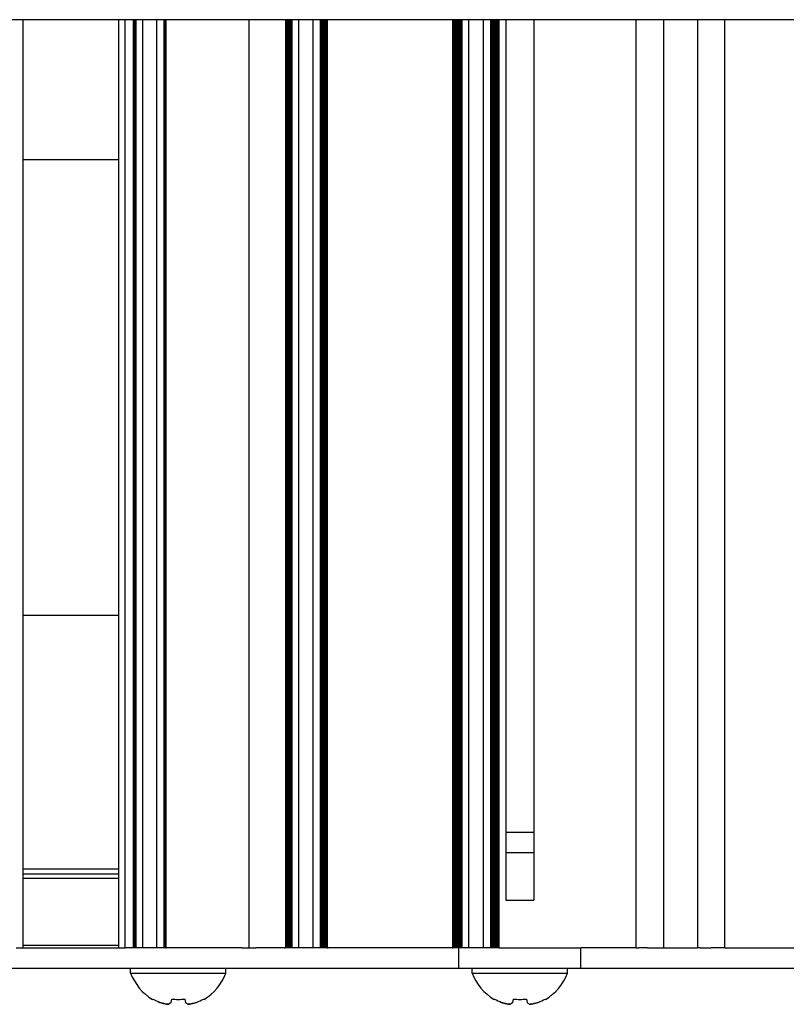
# Model space of a CAD drawing. Units: millimetres. Extents: x 0 to 594, y 0 to 420.
# Drawn here: x 469 to 492, y 241 to 270 of the extents above; entities that cross this region are included whole.
import ezdxf

# ---------------------------------------------------------------- set-up
doc = ezdxf.new("R2010")
doc.units = ezdxf.units.MM
doc.linetypes.add('K5LT_BASIC', pattern=[0])
doc.layers.add('Системный слой', color=7, linetype='Continuous')

# ---------------------------------------------------------------- blocks, each defined once
blk = doc.blocks.new('U205')
at = {"layer": 'Системный слой', "color": 150, "linetype": 'K5LT_BASIC', "lineweight": 30, "true_color": 0x0080ff}
blk.add_line((484.241, 270.031), (484.241, 244.151), dxfattribs=at)
blk = doc.blocks.new('U210')
at = {"layer": 'Системный слой', "color": 150, "linetype": 'K5LT_BASIC', "lineweight": 30, "true_color": 0x0080ff}
blk.add_line((483.131, 270.031), (483.131, 242.751), dxfattribs=at)
blk = doc.blocks.new('U213')
at = {"layer": 'Системный слой', "color": 150, "linetype": 'K5LT_BASIC', "lineweight": 30, "true_color": 0x0080ff}
blk.add_line((482.964, 270.031), (482.964, 242.751), dxfattribs=at)
blk = doc.blocks.new('U214')
at = {"layer": 'Системный слой', "color": 150, "linetype": 'K5LT_BASIC', "lineweight": 30, "true_color": 0x0080ff}
blk.add_line((483.005, 270.031), (483.005, 242.751), dxfattribs=at)
blk = doc.blocks.new('U216')
at = {"layer": 'Системный слой', "color": 150, "linetype": 'K5LT_BASIC', "lineweight": 30, "true_color": 0x0080ff}
blk.add_line((477.086, 270.031), (477.086, 242.751), dxfattribs=at)
blk = doc.blocks.new('U219')
at = {"layer": 'Системный слой', "color": 150, "linetype": 'K5LT_BASIC', "lineweight": 30, "true_color": 0x0080ff}
blk.add_line((483.215, 270.031), (483.215, 242.751), dxfattribs=at)
blk = doc.blocks.new('U222')
at = {"layer": 'Системный слой', "color": 150, "linetype": 'K5LT_BASIC', "lineweight": 30, "true_color": 0x0080ff}
blk.add_line((472.48, 270.031), (472.48, 242.751), dxfattribs=at)
blk = doc.blocks.new('U224')
at = {"layer": 'Системный слой', "color": 150, "linetype": 'K5LT_BASIC', "lineweight": 30, "true_color": 0x0080ff}
blk.add_line((478.085, 270.031), (478.085, 242.751), dxfattribs=at)
blk = doc.blocks.new('U226')
at = {"layer": 'Системный слой', "color": 150, "linetype": 'K5LT_BASIC', "lineweight": 30, "true_color": 0x0080ff}
blk.add_line((476.939, 270.031), (476.939, 242.751), dxfattribs=at)
blk = doc.blocks.new('U227')
at = {"layer": 'Системный слой', "color": 150, "linetype": 'K5LT_BASIC', "lineweight": 30, "true_color": 0x0080ff}
blk.add_line((483.047, 270.031), (483.047, 242.751), dxfattribs=at)
blk = doc.blocks.new('U229')
at = {"layer": 'Системный слой', "color": 150, "linetype": 'K5LT_BASIC', "lineweight": 30, "true_color": 0x0080ff}
blk.add_line((473.428, 270.031), (473.428, 242.751), dxfattribs=at)
blk = doc.blocks.new('U230')
at = {"layer": 'Системный слой', "color": 150, "linetype": 'K5LT_BASIC', "lineweight": 30, "true_color": 0x0080ff}
blk.add_line((473.386, 270.031), (473.386, 242.751), dxfattribs=at)
blk = doc.blocks.new('U234')
at = {"layer": 'Системный слой', "color": 150, "linetype": 'K5LT_BASIC', "lineweight": 30, "true_color": 0x0080ff}
blk.add_line((478.022, 270.031), (478.022, 242.751), dxfattribs=at)
blk = doc.blocks.new('U235')
at = {"layer": 'Системный слой', "color": 150, "linetype": 'K5LT_BASIC', "lineweight": 30, "true_color": 0x0080ff}
blk.add_line((477.023, 270.031), (477.023, 242.751), dxfattribs=at)
blk = doc.blocks.new('U237')
at = {"layer": 'Системный слой', "color": 150, "linetype": 'K5LT_BASIC', "lineweight": 30, "true_color": 0x0080ff}
blk.add_line((483.068, 270.031), (483.068, 242.751), dxfattribs=at)
blk = doc.blocks.new('U238')
at = {"layer": 'Системный слой', "color": 150, "linetype": 'K5LT_BASIC', "lineweight": 30, "true_color": 0x0080ff}
blk.add_line((489.849, 242.751), (489.849, 270.031), dxfattribs=at)
blk = doc.blocks.new('U241')
at = {"layer": 'Системный слой', "color": 150, "linetype": 'K5LT_BASIC', "lineweight": 30, "true_color": 0x0080ff}
blk.add_line((481.872, 270.031), (481.872, 242.751), dxfattribs=at)
blk = doc.blocks.new('U244')
at = {"layer": 'Системный слой', "color": 150, "linetype": 'K5LT_BASIC', "lineweight": 30, "true_color": 0x0080ff}
blk.add_line((478.001, 270.031), (478.001, 242.751), dxfattribs=at)
blk = doc.blocks.new('U248')
at = {"layer": 'Системный слой', "color": 150, "linetype": 'K5LT_BASIC', "lineweight": 30, "true_color": 0x0080ff}
blk.add_line((477.959, 270.031), (477.959, 242.751), dxfattribs=at)
blk = doc.blocks.new('U251')
at = {"layer": 'Системный слой', "color": 150, "linetype": 'K5LT_BASIC', "lineweight": 30, "true_color": 0x0080ff}
blk.add_line((478.043, 270.031), (478.043, 242.751), dxfattribs=at)
blk = doc.blocks.new('U252')
at = {"layer": 'Системный слой', "color": 150, "linetype": 'K5LT_BASIC', "lineweight": 30, "true_color": 0x0080ff}
blk.add_line((481.851, 270.031), (481.851, 242.751), dxfattribs=at)
blk = doc.blocks.new('U253')
at = {"layer": 'Системный слой', "color": 150, "linetype": 'K5LT_BASIC', "lineweight": 30, "true_color": 0x0080ff}
blk.add_line((477.98, 270.031), (477.98, 242.751), dxfattribs=at)
blk = doc.blocks.new('U254')
at = {"layer": 'Системный слой', "color": 150, "linetype": 'K5LT_BASIC', "lineweight": 30, "true_color": 0x0080ff}
blk.add_line((482.758, 242.751), (482.758, 270.031), dxfattribs=at)
blk = doc.blocks.new('U255')
at = {"layer": 'Системный слой', "color": 150, "linetype": 'K5LT_BASIC', "lineweight": 30, "true_color": 0x0080ff}
blk.add_line((477.128, 270.031), (477.128, 242.751), dxfattribs=at)
blk = doc.blocks.new('U256')
at = {"layer": 'Системный слой', "color": 150, "linetype": 'K5LT_BASIC', "lineweight": 30, "true_color": 0x0080ff}
blk.add_line((482.103, 270.031), (482.103, 242.751), dxfattribs=at)
blk = doc.blocks.new('U257')
at = {"layer": 'Системный слой', "color": 150, "linetype": 'K5LT_BASIC', "lineweight": 30, "true_color": 0x0080ff}
blk.add_line((481.956, 270.031), (481.956, 242.751), dxfattribs=at)
blk = doc.blocks.new('U260')
at = {"layer": 'Системный слой', "color": 150, "linetype": 'K5LT_BASIC', "lineweight": 30, "true_color": 0x0080ff}
blk.add_line((472.543, 270.031), (472.543, 242.751), dxfattribs=at)
blk = doc.blocks.new('U261')
at = {"layer": 'Системный слой', "color": 150, "linetype": 'K5LT_BASIC', "lineweight": 30, "true_color": 0x0080ff}
blk.add_line((472.522, 270.031), (472.522, 242.751), dxfattribs=at)
blk = doc.blocks.new('U263')
at = {"layer": 'Системный слой', "color": 150, "linetype": 'K5LT_BASIC', "lineweight": 30, "true_color": 0x0080ff}
blk.add_line((482.019, 270.031), (482.019, 242.751), dxfattribs=at)
blk = doc.blocks.new('U266')
at = {"layer": 'Системный слой', "color": 150, "linetype": 'K5LT_BASIC', "lineweight": 30, "true_color": 0x0080ff}
blk.add_line((477.107, 270.031), (477.107, 242.751), dxfattribs=at)
blk = doc.blocks.new('U267')
at = {"layer": 'Системный слой', "color": 150, "linetype": 'K5LT_BASIC', "lineweight": 30, "true_color": 0x0080ff}
blk.add_line((483.417, 270.031), (483.417, 244.151), dxfattribs=at)
blk = doc.blocks.new('U268')
at = {"layer": 'Системный слой', "color": 150, "linetype": 'K5LT_BASIC', "lineweight": 30, "true_color": 0x0080ff}
blk.add_line((482.123, 270.031), (482.123, 242.751), dxfattribs=at)
blk = doc.blocks.new('U271')
at = {"layer": 'Системный слой', "color": 150, "linetype": 'K5LT_BASIC', "lineweight": 30, "true_color": 0x0080ff}
blk.add_line((483.194, 270.031), (483.194, 242.751), dxfattribs=at)
blk = doc.blocks.new('U272')
at = {"layer": 'Системный слой', "color": 150, "linetype": 'K5LT_BASIC', "lineweight": 30, "true_color": 0x0080ff}
blk.add_line((483.11, 270.031), (483.11, 242.751), dxfattribs=at)
blk = doc.blocks.new('U275')
at = {"layer": 'Системный слой', "color": 150, "linetype": 'K5LT_BASIC', "lineweight": 30, "true_color": 0x0080ff}
blk.add_line((477.002, 270.031), (477.002, 242.751), dxfattribs=at)
blk = doc.blocks.new('U276')
at = {"layer": 'Системный слой', "color": 150, "linetype": 'K5LT_BASIC', "lineweight": 30, "true_color": 0x0080ff}
blk.add_line((483.152, 270.031), (483.152, 242.751), dxfattribs=at)
blk = doc.blocks.new('U277')
at = {"layer": 'Системный слой', "color": 150, "linetype": 'K5LT_BASIC', "lineweight": 30, "true_color": 0x0080ff}
blk.add_line((478.148, 270.031), (478.148, 242.751), dxfattribs=at)
blk = doc.blocks.new('U278')
at = {"layer": 'Системный слой', "color": 150, "linetype": 'K5LT_BASIC', "lineweight": 30, "true_color": 0x0080ff}
blk.add_line((478.064, 270.031), (478.064, 242.751), dxfattribs=at)
blk = doc.blocks.new('U279')
at = {"layer": 'Системный слой', "color": 150, "linetype": 'K5LT_BASIC', "lineweight": 30, "true_color": 0x0080ff}
blk.add_line((478.169, 270.031), (478.169, 242.751), dxfattribs=at)
blk = doc.blocks.new('U280')
at = {"layer": 'Системный слой', "color": 150, "linetype": 'K5LT_BASIC', "lineweight": 30, "true_color": 0x0080ff}
blk.add_line((482.04, 270.031), (482.04, 242.751), dxfattribs=at)
blk = doc.blocks.new('U284')
at = {"layer": 'Системный слой', "color": 150, "linetype": 'K5LT_BASIC', "lineweight": 30, "true_color": 0x0080ff}
blk.add_line((487.249, 242.751), (487.249, 270.031), dxfattribs=at)
blk = doc.blocks.new('U286')
at = {"layer": 'Системный слой', "color": 150, "linetype": 'K5LT_BASIC', "lineweight": 30, "true_color": 0x0080ff}
blk.add_line((475.869, 242.751), (475.869, 270.031), dxfattribs=at)
blk = doc.blocks.new('U288')
at = {"layer": 'Системный слой', "color": 150, "linetype": 'K5LT_BASIC', "lineweight": 30, "true_color": 0x0080ff}
blk.add_line((472.501, 270.031), (472.501, 242.751), dxfattribs=at)
blk = doc.blocks.new('U289')
at = {"layer": 'Системный слой', "color": 150, "linetype": 'K5LT_BASIC', "lineweight": 30, "true_color": 0x0080ff}
blk.add_line((483.026, 270.031), (483.026, 242.751), dxfattribs=at)
blk = doc.blocks.new('U290')
at = {"layer": 'Системный слой', "color": 150, "linetype": 'K5LT_BASIC', "lineweight": 30, "true_color": 0x0080ff}
blk.add_line((481.935, 270.031), (481.935, 242.751), dxfattribs=at)
blk = doc.blocks.new('U292')
at = {"layer": 'Системный слой', "color": 150, "linetype": 'K5LT_BASIC', "lineweight": 30, "true_color": 0x0080ff}
blk.add_line((477.065, 270.031), (477.065, 242.751), dxfattribs=at)
blk = doc.blocks.new('U293')
at = {"layer": 'Системный слой', "color": 150, "linetype": 'K5LT_BASIC', "lineweight": 30, "true_color": 0x0080ff}
blk.add_line((472.459, 270.031), (472.459, 242.751), dxfattribs=at)
blk = doc.blocks.new('U295')
at = {"layer": 'Системный слой', "color": 150, "linetype": 'K5LT_BASIC', "lineweight": 30, "true_color": 0x0080ff}
blk.add_line((482.082, 270.031), (482.082, 242.751), dxfattribs=at)
blk = doc.blocks.new('U296')
at = {"layer": 'Системный слой', "color": 150, "linetype": 'K5LT_BASIC', "lineweight": 30, "true_color": 0x0080ff}
blk.add_line((481.893, 270.031), (481.893, 242.751), dxfattribs=at)
blk = doc.blocks.new('U299')
at = {"layer": 'Системный слой', "color": 150, "linetype": 'K5LT_BASIC', "lineweight": 30, "true_color": 0x0080ff}
blk.add_line((477.044, 270.031), (477.044, 242.751), dxfattribs=at)
blk = doc.blocks.new('U300')
at = {"layer": 'Системный слой', "color": 150, "linetype": 'K5LT_BASIC', "lineweight": 30, "true_color": 0x0080ff}
blk.add_line((478.106, 270.031), (478.106, 242.751), dxfattribs=at)
blk = doc.blocks.new('U302')
at = {"layer": 'Системный слой', "color": 150, "linetype": 'K5LT_BASIC', "lineweight": 30, "true_color": 0x0080ff}
blk.add_line((483.173, 270.031), (483.173, 242.751), dxfattribs=at)
blk = doc.blocks.new('U304')
at = {"layer": 'Системный слой', "color": 150, "linetype": 'K5LT_BASIC', "lineweight": 30, "true_color": 0x0080ff}
blk.add_line((473.16, 242.751), (473.16, 270.031), dxfattribs=at)
blk = doc.blocks.new('U305')
at = {"layer": 'Системный слой', "color": 150, "linetype": 'K5LT_BASIC', "lineweight": 30, "true_color": 0x0080ff}
blk.add_line((472.229, 242.751), (472.229, 270.031), dxfattribs=at)
blk = doc.blocks.new('U306')
at = {"layer": 'Системный слой', "color": 150, "linetype": 'K5LT_BASIC', "lineweight": 30, "true_color": 0x0080ff}
blk.add_line((476.96, 270.031), (476.96, 242.751), dxfattribs=at)
blk = doc.blocks.new('U308')
at = {"layer": 'Системный слой', "color": 150, "linetype": 'K5LT_BASIC', "lineweight": 30, "true_color": 0x0080ff}
blk.add_line((477.754, 242.751), (477.754, 270.031), dxfattribs=at)
blk = doc.blocks.new('U310')
at = {"layer": 'Системный слой', "color": 150, "linetype": 'K5LT_BASIC', "lineweight": 30, "true_color": 0x0080ff}
blk.add_line((482.061, 270.031), (482.061, 242.751), dxfattribs=at)
blk = doc.blocks.new('U311')
at = {"layer": 'Системный слой', "color": 150, "linetype": 'K5LT_BASIC', "lineweight": 30, "true_color": 0x0080ff}
blk.add_line((481.914, 270.031), (481.914, 242.751), dxfattribs=at)
blk = doc.blocks.new('U312')
at = {"layer": 'Системный слой', "color": 150, "linetype": 'K5LT_BASIC', "lineweight": 30, "true_color": 0x0080ff}
blk.add_line((481.998, 270.031), (481.998, 242.751), dxfattribs=at)
blk = doc.blocks.new('U317')
at = {"layer": 'Системный слой', "color": 150, "linetype": 'K5LT_BASIC', "lineweight": 30, "true_color": 0x0080ff}
blk.add_line((483.089, 270.031), (483.089, 242.751), dxfattribs=at)
blk = doc.blocks.new('U318')
at = {"layer": 'Системный слой', "color": 150, "linetype": 'K5LT_BASIC', "lineweight": 30, "true_color": 0x0080ff}
blk.add_line((472.748, 242.751), (472.748, 270.031), dxfattribs=at)
blk = doc.blocks.new('U320')
at = {"layer": 'Системный слой', "color": 150, "linetype": 'K5LT_BASIC', "lineweight": 30, "true_color": 0x0080ff}
blk.add_line((476.981, 270.031), (476.981, 242.751), dxfattribs=at)
blk = doc.blocks.new('U327')
at = {"layer": 'Системный слой', "color": 150, "linetype": 'K5LT_BASIC', "lineweight": 30, "true_color": 0x0080ff}
blk.add_line((482.985, 270.031), (482.985, 242.751), dxfattribs=at)
blk = doc.blocks.new('U335')
at = {"layer": 'Системный слой', "color": 150, "linetype": 'K5LT_BASIC', "lineweight": 30, "true_color": 0x0080ff}
blk.add_line((482.329, 242.751), (482.329, 270.031), dxfattribs=at)
blk = doc.blocks.new('U336')
at = {"layer": 'Системный слой', "color": 150, "linetype": 'K5LT_BASIC', "lineweight": 30, "true_color": 0x0080ff}
blk.add_line((488.053, 270.031), (488.053, 242.751), dxfattribs=at)
blk = doc.blocks.new('U338')
at = {"layer": 'Системный слой', "color": 150, "linetype": 'K5LT_BASIC', "lineweight": 30, "true_color": 0x0080ff}
blk.add_line((477.333, 242.751), (477.333, 270.031), dxfattribs=at)
blk = doc.blocks.new('U340')
at = {"layer": 'Системный слой', "color": 150, "linetype": 'K5LT_BASIC', "lineweight": 30, "true_color": 0x0080ff}
blk.add_line((489.045, 270.031), (489.045, 242.751), dxfattribs=at)
blk = doc.blocks.new('U341')
at = {"layer": 'Системный слой', "color": 150, "linetype": 'K5LT_BASIC', "lineweight": 30, "true_color": 0x0080ff}
blk.add_line((473.365, 270.031), (473.365, 242.751), dxfattribs=at)
blk = doc.blocks.new('U343')
at = {"layer": 'Системный слой', "color": 150, "linetype": 'K5LT_BASIC', "lineweight": 30, "true_color": 0x0080ff}
blk.add_line((478.127, 270.031), (478.127, 242.751), dxfattribs=at)
blk = doc.blocks.new('U344')
at = {"layer": 'Системный слой', "color": 150, "linetype": 'K5LT_BASIC', "lineweight": 30, "true_color": 0x0080ff}
blk.add_line((473.407, 270.031), (473.407, 242.751), dxfattribs=at)
blk = doc.blocks.new('U345')
at = {"layer": 'Системный слой', "color": 150, "linetype": 'K5LT_BASIC', "lineweight": 30, "true_color": 0x0080ff}
blk.add_line((481.977, 270.031), (481.977, 242.751), dxfattribs=at)
blk = doc.blocks.new('U505')
at = {"layer": 'Системный слой', "color": 150, "linetype": 'K5LT_BASIC', "lineweight": 30, "true_color": 0x0080ff}
for p, q in [((482.429, 242.011), (483.829, 242.011)), ((483.829, 242.011), (485.229, 242.011))]:
    blk.add_line(p, q, dxfattribs=at)
blk = doc.blocks.new('U506')
at = {"layer": 'Системный слой', "color": 150, "linetype": 'K5LT_BASIC', "lineweight": 30, "true_color": 0x0080ff}
for p, q in [((484.045, 241.143), (484.038, 241.148)), ((484.051, 241.137), (484.045, 241.143)), ((484.057, 241.132), (484.051, 241.137))]:
    blk.add_line(p, q, dxfattribs=at)
blk = doc.blocks.new('U507')
at = {"layer": 'Системный слой', "color": 150, "linetype": 'K5LT_BASIC', "lineweight": 30, "true_color": 0x0080ff}
for p, q in [((483.417, 246.151), (483.829, 246.151)), ((483.829, 246.151), (484.241, 246.151))]:
    blk.add_line(p, q, dxfattribs=at)
blk = doc.blocks.new('U508')
at = {"layer": 'Системный слой', "color": 150, "linetype": 'K5LT_BASIC', "lineweight": 30, "true_color": 0x0080ff}
for p, q in [((483.417, 245.551), (483.829, 245.551)), ((483.829, 245.551), (484.241, 245.551))]:
    blk.add_line(p, q, dxfattribs=at)
blk = doc.blocks.new('U509')
at = {"layer": 'Системный слой', "color": 150, "linetype": 'K5LT_BASIC', "lineweight": 30, "true_color": 0x0080ff}
for p, q in [((472.389, 242.011), (473.789, 242.011)), ((473.789, 242.011), (475.189, 242.011))]:
    blk.add_line(p, q, dxfattribs=at)
blk = doc.blocks.new('U510')
at = {"layer": 'Системный слой', "color": 150, "linetype": 'K5LT_BASIC', "lineweight": 30, "true_color": 0x0080ff}
for p, q in [((474.005, 241.143), (473.998, 241.148)), ((474.011, 241.137), (474.005, 241.143)), ((474.017, 241.132), (474.011, 241.137))]:
    blk.add_line(p, q, dxfattribs=at)
blk = doc.blocks.new('U698')
at = {"layer": 'Системный слой', "color": 150, "linetype": 'K5LT_BASIC', "lineweight": 30, "true_color": 0x0080ff}
for p, q in [((469.229, 252.526), (472.029, 252.526)), ((515.229, 252.526), (518.029, 252.526))]:
    blk.add_line(p, q, dxfattribs=at)
blk = doc.blocks.new('U699')
at = {"layer": 'Системный слой', "color": 150, "linetype": 'K5LT_BASIC', "lineweight": 30, "true_color": 0x0080ff}
for p, q in [((469.229, 245.07), (472.029, 245.07)), ((515.229, 245.07), (518.029, 245.07))]:
    blk.add_line(p, q, dxfattribs=at)
blk = doc.blocks.new('U700')
at = {"layer": 'Системный слой', "color": 150, "linetype": 'K5LT_BASIC', "lineweight": 30, "true_color": 0x0080ff}
for p, q in [((472.029, 244.917), (469.229, 244.917)), ((518.029, 244.917), (515.229, 244.917))]:
    blk.add_line(p, q, dxfattribs=at)
blk = doc.blocks.new('U701')
at = {"layer": 'Системный слой', "color": 150, "linetype": 'K5LT_BASIC', "lineweight": 30, "true_color": 0x0080ff}
blk.add_line((472.029, 270.031), (472.029, 242.751), dxfattribs=at)
blk = doc.blocks.new('U705')
at = {"layer": 'Системный слой', "color": 150, "linetype": 'K5LT_BASIC', "lineweight": 30, "true_color": 0x0080ff}
for p, q in [((469.229, 242.831), (472.029, 242.831)), ((515.229, 242.831), (518.029, 242.831))]:
    blk.add_line(p, q, dxfattribs=at)
blk = doc.blocks.new('U706')
at = {"layer": 'Системный слой', "color": 150, "linetype": 'K5LT_BASIC', "lineweight": 30, "true_color": 0x0080ff}
for p, q in [((469.229, 265.925), (472.029, 265.925)), ((515.229, 265.925), (518.029, 265.925))]:
    blk.add_line(p, q, dxfattribs=at)
blk = doc.blocks.new('U707')
at = {"layer": 'Системный слой', "color": 150, "linetype": 'K5LT_BASIC', "lineweight": 30, "true_color": 0x0080ff}
blk.add_line((469.229, 242.751), (469.229, 270.031), dxfattribs=at)

msp = doc.modelspace()

# ---------------------------------------------------------------- linework, layer by layer
at = {"layer": 'Системный слой', "color": 150, "linetype": 'K5LT_BASIC', "lineweight": 30, "true_color": 0x0080ff}
for p, q in [((561.6288, 270.0313), (425.6288, 270.0313)), ((469.2288, 244.7958), (472.0288, 244.7958)), ((483.4168, 244.1513), (483.8288, 244.1513)), ((483.8288, 244.1513), (484.2407, 244.1513)), ((469.0288, 242.7513), (472.2288, 242.7513)), ((472.3088, 242.7513), (472.2288, 242.7513)), ((472.4592, 242.7513), (472.3088, 242.7513)), ((472.4801, 242.7513), (472.4592, 242.7513)), ((472.5011, 242.7513), (472.4801, 242.7513)), ((472.522, 242.7513), (472.5011, 242.7513)), ((472.5429, 242.7513), (472.522, 242.7513)), ((472.7482, 242.7513), (472.5429, 242.7513)), ((472.7489, 242.7513), (472.7482, 242.7513)), ((473.1487, 242.7513), (472.7489, 242.7513)), ((473.1599, 242.7513), (473.1487, 242.7513)), ((473.3651, 242.7513), (473.1599, 242.7513)), ((473.3861, 242.7513), (473.3651, 242.7513)), ((473.407, 242.7513), (473.3861, 242.7513)), ((473.4279, 242.7513), (473.407, 242.7513)), ((473.4279, 242.7513), (473.4542, 242.7513)), ((475.6688, 242.7513), (473.4542, 242.7513)), ((475.6688, 242.7513), (475.8688, 242.7513)), ((475.8688, 242.7513), (476.0688, 242.7513)), ((476.9077, 242.7513), (476.0688, 242.7513)), ((476.9077, 242.7513), (476.9392, 242.7513)), ((476.9602, 242.7513), (476.9392, 242.7513)), ((476.9811, 242.7513), (476.9602, 242.7513)), ((477.0021, 242.7513), (476.9811, 242.7513)), ((477.023, 242.7513), (477.0021, 242.7513)), ((477.0439, 242.7513), (477.023, 242.7513)), ((477.0649, 242.7513), (477.0439, 242.7513)), ((477.0858, 242.7513), (477.0649, 242.7513)), ((477.1068, 242.7513), (477.0858, 242.7513)), ((477.1277, 242.7513), (477.1068, 242.7513)), ((477.3329, 242.7513), (477.1277, 242.7513)), ((477.3489, 242.7513), (477.3329, 242.7513)), ((477.7487, 242.7513), (477.3489, 242.7513)), ((477.7542, 242.7513), (477.7487, 242.7513)), ((477.9594, 242.7513), (477.7542, 242.7513)), ((477.9804, 242.7513), (477.9594, 242.7513)), ((478.0013, 242.7513), (477.9804, 242.7513)), ((478.0222, 242.7513), (478.0013, 242.7513)), ((478.0432, 242.7513), (478.0222, 242.7513)), ((478.0641, 242.7513), (478.0432, 242.7513)), ((478.0851, 242.7513), (478.0641, 242.7513)), ((478.106, 242.7513), (478.0851, 242.7513)), ((478.1269, 242.7513), (478.106, 242.7513)), ((478.1479, 242.7513), (478.1269, 242.7513)), ((478.1688, 242.7513), (478.1479, 242.7513)), ((478.1688, 242.7513), (478.1898, 242.7513)), ((481.8302, 242.7513), (478.1898, 242.7513)), ((481.8302, 242.7513), (481.8513, 242.7513)), ((481.8722, 242.7513), (481.8513, 242.7513)), ((481.8931, 242.7513), (481.8722, 242.7513)), ((481.9141, 242.7513), (481.8931, 242.7513)), ((481.935, 242.7513), (481.9141, 242.7513)), ((481.956, 242.7513), (481.935, 242.7513)), ((481.9769, 242.7513), (481.956, 242.7513)), ((481.9978, 242.7513), (481.9769, 242.7513)), ((482.0188, 242.7513), (481.9978, 242.7513)), ((482.0397, 242.7513), (482.0188, 242.7513)), ((482.0359, 242.1513), (482.0359, 242.7513)), ((482.0607, 242.7513), (482.0397, 242.7513)), ((482.0816, 242.7513), (482.0607, 242.7513)), ((482.1026, 242.7513), (482.0816, 242.7513)), ((482.1235, 242.7513), (482.1026, 242.7513)), ((482.3287, 242.7513), (482.1235, 242.7513)), ((482.3489, 242.7513), (482.3287, 242.7513)), ((482.7487, 242.7513), (482.3489, 242.7513)), ((482.7584, 242.7513), (482.7487, 242.7513)), ((482.9636, 242.7513), (482.7584, 242.7513)), ((482.9846, 242.7513), (482.9636, 242.7513)), ((483.0055, 242.7513), (482.9846, 242.7513)), ((483.0264, 242.7513), (483.0055, 242.7513)), ((483.0474, 242.7513), (483.0264, 242.7513)), ((483.0683, 242.7513), (483.0474, 242.7513)), ((483.0893, 242.7513), (483.0683, 242.7513)), ((483.1102, 242.7513), (483.0893, 242.7513)), ((483.1311, 242.7513), (483.1102, 242.7513)), ((483.1521, 242.7513), (483.1311, 242.7513)), ((483.173, 242.7513), (483.1521, 242.7513)), ((483.194, 242.7513), (483.173, 242.7513)), ((483.2149, 242.7513), (483.194, 242.7513)), ((483.2149, 242.7513), (485.6177, 242.7513)), ((487.2488, 242.7513), (485.6177, 242.7513)), ((485.6217, 242.1513), (485.6217, 242.7513)), ((487.2488, 242.7513), (487.3288, 242.7513)), ((487.5788, 242.7513), (487.3288, 242.7513)), ((487.5788, 242.7513), (487.6481, 242.7513)), ((487.6481, 242.7513), (487.9722, 242.7513)), ((487.9722, 242.7513), (488.0526, 242.7513)), ((488.0526, 242.7513), (489.045, 242.7513)), ((489.1254, 242.7513), (489.045, 242.7513)), ((489.1254, 242.7513), (489.4495, 242.7513)), ((489.5187, 242.7513), (489.4495, 242.7513)), ((489.7688, 242.7513), (489.5187, 242.7513)), ((489.8488, 242.7513), (489.7688, 242.7513)), ((489.8488, 242.7513), (497.4088, 242.7513)), ((459.2217, 242.1513), (482.0359, 242.1513)), ((472.3888, 242.0113), (472.3888, 242.1513)), ((475.1888, 242.0113), (475.1888, 242.1513)), ((482.0359, 242.1513), (485.6217, 242.1513)), ((482.4288, 242.0113), (482.4288, 242.1513)), ((485.2288, 242.0113), (485.2288, 242.1513)), ((485.6217, 242.1513), (501.6359, 242.1513)), ((473.0366, 241.2351), (473.0437, 241.2454)), ((473.5793, 241.1479), (473.5964, 241.2454)), ((473.9812, 241.2454), (473.9983, 241.1479)), ((474.5339, 241.2454), (474.541, 241.2351)), ((483.0766, 241.2351), (483.0837, 241.2454)), ((483.6193, 241.1479), (483.6364, 241.2454)), ((484.0212, 241.2454), (484.0383, 241.1479)), ((484.5739, 241.2454), (484.581, 241.2351))]:
    msp.add_line(p, q, dxfattribs=at)
for centre, start, end in [((473.7888, 242.5213), 200.01596, 239.68148), ((473.7888, 242.5213), 300.31852, 339.98404), ((483.8288, 242.5213), 200.01596, 239.68148), ((483.8288, 242.5213), 300.31852, 339.98404)]:
    msp.add_arc(centre, 1.49, start, end, dxfattribs=at)
for centre, major_axis, ratio, start_param, end_param in [((473.7888, 242.5159), (1.4897, 0), 0.9849232, 4.1885626, 4.3424184), ((473.7888, 242.5159), (1.4897, 0), 0.9849232, 4.1885626, 4.3424184), ((473.7888, 242.4642), (1.4865, 0), 0.82683, 4.5826022, 4.712389), ((473.7888, 242.4642), (1.4865, 0), 0.82683, 4.5826022, 4.8421758), ((473.7888, 242.4642), (1.4865, 0), 0.82683, 4.712389, 4.8421758), ((473.7888, 242.5159), (1.4897, 0), 0.9849232, 5.0823596, 5.2362154), ((473.7888, 242.5159), (1.4897, 0), 0.9849232, 5.0823596, 5.2362154), ((483.8288, 242.5159), (1.4897, 0), 0.9849232, 4.1885626, 4.3424184), ((483.8288, 242.5159), (1.4897, 0), 0.9849232, 4.1885626, 4.3424184), ((483.8288, 242.4642), (1.4865, 0), 0.82683, 4.5826022, 4.712389), ((483.8288, 242.4642), (1.4865, 0), 0.82683, 4.5826022, 4.8421758), ((483.8288, 242.4642), (1.4865, 0), 0.82683, 4.712389, 4.8421758), ((483.8288, 242.5159), (1.4897, 0), 0.9849232, 5.0823596, 5.2362154), ((483.8288, 242.5159), (1.4897, 0), 0.9849232, 5.0823596, 5.2362154)]:
    msp.add_ellipse(centre, major_axis=major_axis, ratio=ratio, start_param=start_param, end_param=end_param, dxfattribs=at)
for points, knots in [([(473.2501, 241.1479), (473.2937, 241.1334), (473.3737, 241.1113), (473.4551, 241.0964), (473.4931, 241.0912)], [0, 0, 0, 0, 2.7150595, 5, 5, 5, 5]), ([(473.4931, 241.0912), (473.4653, 241.095), (473.4092, 241.1046), (473.3263, 241.1242), (473.2744, 241.1399), (473.2501, 241.1479)], [0, 0, 0, 0, 2.0870191, 4.0933582, 6, 6, 6, 6]), ([(473.5793, 241.1479), (473.5625, 241.1334), (473.5331, 241.1113), (473.5055, 241.0964), (473.4931, 241.0912)], [0, 0, 0, 0, 2.7150595, 5, 5, 5, 5]), ([(473.4931, 241.0912), (473.5022, 241.095), (473.521, 241.1046), (473.5505, 241.1242), (473.5699, 241.1399), (473.5793, 241.1479)], [0, 0, 0, 0, 2.0870191, 4.0933582, 6, 6, 6, 6]), ([(473.9983, 241.1479), (474.0151, 241.1334), (474.0445, 241.1113), (474.0721, 241.0964), (474.0845, 241.0912)], [0, 0, 0, 0, 2.7150595, 5, 5, 5, 5]), ([(474.0845, 241.0912), (474.1122, 241.095), (474.1684, 241.1046), (474.2513, 241.1242), (474.3032, 241.1399), (474.3274, 241.1479)], [0, 0, 0, 0, 2.0870191, 4.0933582, 6, 6, 6, 6]), ([(474.3274, 241.1479), (474.2839, 241.1334), (474.2039, 241.1113), (474.1224, 241.0964), (474.0845, 241.0912)], [0, 0, 0, 0, 2.7150595, 5, 5, 5, 5]), ([(483.2901, 241.1479), (483.3337, 241.1334), (483.4137, 241.1113), (483.4951, 241.0964), (483.5331, 241.0912)], [0, 0, 0, 0, 2.7150595, 5, 5, 5, 5]), ([(483.5331, 241.0912), (483.5053, 241.095), (483.4492, 241.1046), (483.3663, 241.1242), (483.3144, 241.1399), (483.2901, 241.1479)], [0, 0, 0, 0, 2.0870191, 4.0933582, 6, 6, 6, 6]), ([(483.6193, 241.1479), (483.6025, 241.1334), (483.5731, 241.1113), (483.5455, 241.0964), (483.5331, 241.0912)], [0, 0, 0, 0, 2.7150595, 5, 5, 5, 5]), ([(483.5331, 241.0912), (483.5422, 241.095), (483.561, 241.1046), (483.5905, 241.1242), (483.6099, 241.1399), (483.6193, 241.1479)], [0, 0, 0, 0, 2.0870191, 4.0933582, 6, 6, 6, 6]), ([(484.0383, 241.1479), (484.0551, 241.1334), (484.0845, 241.1113), (484.1121, 241.0964), (484.1245, 241.0912)], [0, 0, 0, 0, 2.7150595, 5, 5, 5, 5]), ([(484.1245, 241.0912), (484.1522, 241.095), (484.2084, 241.1046), (484.2913, 241.1242), (484.3432, 241.1399), (484.3674, 241.1479)], [0, 0, 0, 0, 2.0870191, 4.0933582, 6, 6, 6, 6]), ([(484.3674, 241.1479), (484.3239, 241.1334), (484.2439, 241.1113), (484.1624, 241.0964), (484.1245, 241.0912)], [0, 0, 0, 0, 2.7150595, 5, 5, 5, 5])]:
    msp.add_open_spline(points, degree=3, knots=knots, dxfattribs=at)

# ---------------------------------------------------------------- block references
at = {"layer": 'Системный слой'}
for name in ['U707', 'U701', 'U305', 'U293', 'U222', 'U288', 'U261', 'U260', 'U318', 'U304', 'U341', 'U230', 'U344', 'U229', 'U286', 'U226', 'U306', 'U320', 'U275', 'U235', 'U299', 'U292', 'U216', 'U266', 'U255', 'U338', 'U308', 'U248', 'U253', 'U244', 'U234', 'U251', 'U278', 'U224', 'U300', 'U343', 'U277', 'U279', 'U252', 'U241', 'U296', 'U311', 'U290', 'U257', 'U345', 'U312', 'U263', 'U280', 'U310', 'U295', 'U256', 'U268', 'U335', 'U254', 'U213', 'U327', 'U214', 'U289', 'U227', 'U237', 'U317', 'U272', 'U210', 'U276', 'U302', 'U271', 'U219', 'U284', 'U336', 'U340', 'U238', 'U267', 'U205', 'U706', 'U698', 'U507', 'U508', 'U699', 'U700', 'U705', 'U509', 'U505', 'U510', 'U506']:
    msp.add_blockref(name, (0, 0), dxfattribs=at)

doc.saveas('drawing.dxf')
